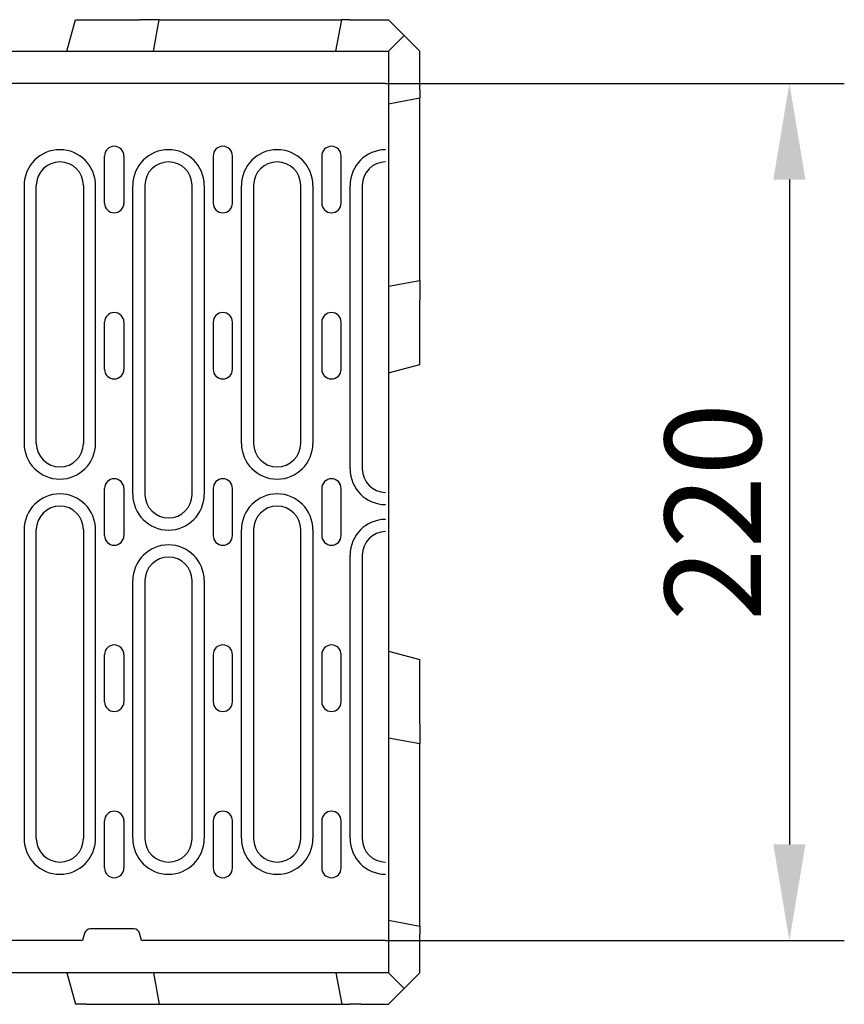
# Model space of a CAD drawing. Units: millimetres. Extents: x -13838 to 102, y -54628 to -51987.
# Drawn here: x -6585 to -6374, y -53932 to -53681 of the extents above; entities that cross this region are included whole.
import ezdxf

# ---------------------------------------------------------------- set-up
doc = ezdxf.new("R2010")
doc.units = ezdxf.units.MM
for name, color, linetype in [('BEMASS', 3, 'Continuous'), ('DUENN-18', 94, 'Continuous'), ('SICHTBAR', 7, 'Continuous')]:
    doc.layers.add(name, color=color, linetype=linetype)
doc.styles.add('BEMSTIL', font='arial.ttf')
doc.dimstyles.new('BEMASS', dxfattribs={"dimscale": 10, "dimtxt": 3.5, "dimasz": 3.5, "dimexe": 2, "dimexo": 0, "dimgap": 1, "dimtad": 1, "dimdec": 0, "dimtxsty": 'BEMSTIL', "dimcen": 3, "dimclrd": 3, "dimclre": 3, "dimclrt": 4, "dimadec": 0, "dimazin": 0, "dimtfac": 0.875, "dimtdec": 0, "dimtmove": 0, "dimatfit": 0, "dimfxl": 1, "dimtolj": 1, "dimlwd": 25, "dimlwe": 25, "dimarcsym": 0})

# ---------------------------------------------------------------- blocks, each defined once
blk = doc.blocks.new('*D618')
at = {"layer": 'BEMASS', "color": 3, "transparency": 16777216}
for p, q in [((-6491.27, -53697.21), (-6374.33, -53697.21)), ((-6388.33, -53721.71), (-6388.33, -53891.21)), ((-6491.27, -53915.71), (-6374.33, -53915.71))]:
    blk.add_line(p, q, dxfattribs=at)
for points in [[(-6392.41, -53721.71), (-6384.24, -53721.71), (-6388.33, -53697.21)], [(-6392.41, -53891.21), (-6384.24, -53891.21), (-6388.33, -53915.71)]]:
    blk.add_solid(points, dxfattribs=at)
at = {"layer": 'Defpoints', "color": 0, "transparency": 16777216}
for p in [(-6491.27, -53697.21), (-6491.27, -53915.71), (-6388.33, -53915.71)]:
    blk.add_point(p, dxfattribs=at)
at = {"layer": 'BEMASS', "color": 4, "transparency": 16777216, "insert": (-6407.84, -53806.46), "char_height": 24.5, "attachment_point": 5, "rotation": 90, "style": 'BEMSTIL'}
blk.add_mtext('\\A1;220', dxfattribs=at)

msp = doc.modelspace()

# ---------------------------------------------------------------- linework, layer by layer
at = {"layer": 'DUENN-18'}
for p, q in [((-6562.94, -53727.71), (-6562.94, -53715.71)), ((-6558, -53715.71), (-6558, -53727.71)), ((-6535.24, -53715.71), (-6535.24, -53727.71)), ((-6530.3, -53727.71), (-6530.3, -53715.71)), ((-6507.54, -53715.71), (-6507.54, -53727.71)), ((-6502.6, -53727.71), (-6502.6, -53715.71)), ((-6583.43, -53723.21), (-6583.43, -53788.96)), ((-6580.32, -53788.96), (-6580.32, -53723.21)), ((-6568.32, -53723.21), (-6568.32, -53788.96)), ((-6565.21, -53788.96), (-6565.21, -53723.21)), ((-6555.73, -53801.96), (-6555.73, -53723.21)), ((-6552.62, -53723.21), (-6552.62, -53801.96)), ((-6540.62, -53801.96), (-6540.62, -53723.21)), ((-6537.51, -53723.21), (-6537.51, -53801.96)), ((-6528.03, -53788.96), (-6528.03, -53723.21)), ((-6524.92, -53723.21), (-6524.92, -53788.96)), ((-6512.92, -53788.96), (-6512.92, -53723.21)), ((-6509.81, -53723.21), (-6509.81, -53788.96)), ((-6500.33, -53795.46), (-6500.33, -53723.21)), ((-6497.22, -53723.21), (-6497.22, -53795.46)), ((-6562.94, -53770.08), (-6562.94, -53758.08)), ((-6558, -53758.08), (-6558, -53770.08)), ((-6535.24, -53758.08), (-6535.24, -53770.08)), ((-6530.3, -53770.08), (-6530.3, -53758.08)), ((-6507.54, -53758.08), (-6507.54, -53770.08)), ((-6502.6, -53770.08), (-6502.6, -53758.08)), ((-6562.94, -53812.46), (-6562.94, -53800.46)), ((-6558, -53800.46), (-6558, -53812.46)), ((-6535.24, -53800.46), (-6535.24, -53812.46)), ((-6530.3, -53812.46), (-6530.3, -53800.46)), ((-6507.54, -53800.46), (-6507.54, -53812.46)), ((-6502.6, -53812.46), (-6502.6, -53800.46)), ((-6583.43, -53810.96), (-6583.43, -53889.71)), ((-6580.32, -53889.71), (-6580.32, -53810.96)), ((-6568.32, -53810.96), (-6568.32, -53889.71)), ((-6565.21, -53889.71), (-6565.21, -53810.96)), ((-6528.03, -53889.71), (-6528.03, -53810.96)), ((-6524.92, -53810.96), (-6524.92, -53889.71)), ((-6512.92, -53889.71), (-6512.92, -53810.96)), ((-6509.81, -53810.96), (-6509.81, -53889.71)), ((-6500.33, -53889.71), (-6500.33, -53817.46)), ((-6497.22, -53817.46), (-6497.22, -53889.71)), ((-6555.73, -53889.71), (-6555.73, -53823.96)), ((-6552.62, -53823.96), (-6552.62, -53889.71)), ((-6540.62, -53889.71), (-6540.62, -53823.96)), ((-6537.51, -53823.96), (-6537.51, -53889.71)), ((-6562.94, -53854.83), (-6562.94, -53842.83)), ((-6558, -53842.83), (-6558, -53854.83)), ((-6535.24, -53842.83), (-6535.24, -53854.83)), ((-6530.3, -53854.83), (-6530.3, -53842.83)), ((-6507.54, -53842.83), (-6507.54, -53854.83)), ((-6502.6, -53854.83), (-6502.6, -53842.83)), ((-6562.94, -53897.21), (-6562.94, -53885.21)), ((-6558, -53885.21), (-6558, -53897.21)), ((-6535.24, -53885.21), (-6535.24, -53897.21)), ((-6530.3, -53897.21), (-6530.3, -53885.21)), ((-6507.54, -53885.21), (-6507.54, -53897.21)), ((-6502.6, -53897.21), (-6502.6, -53885.21))]:
    msp.add_line(p, q, dxfattribs=at)
for centre, radius, start, end in [((-6560.47, -53715.71), 2.47, 0, 180), ((-6532.77, -53715.71), 2.47, 0, 180), ((-6505.07, -53715.71), 2.47, 0, 180), ((-6574.32, -53723.21), 9.11, 0, 180), ((-6546.62, -53723.21), 9.11, 0, 180), ((-6518.92, -53723.21), 9.11, 0, 180), ((-6491.22, -53723.21), 9.11, 90.3145, 180), ((-6574.32, -53723.21), 6, 0, 180), ((-6546.62, -53723.21), 6, 0, 180), ((-6518.92, -53723.21), 6, 0, 180), ((-6491.22, -53723.21), 6, 90.4775, 180), ((-6560.47, -53727.71), 2.47, 180, 0), ((-6532.77, -53727.71), 2.47, 180, 0), ((-6505.07, -53727.71), 2.47, 180, 0), ((-6560.47, -53758.08), 2.47, 0, 180), ((-6532.77, -53758.08), 2.47, 0, 180), ((-6505.07, -53758.08), 2.47, 0, 180), ((-6560.47, -53770.08), 2.47, 180, 0), ((-6532.77, -53770.08), 2.47, 180, 0), ((-6505.07, -53770.08), 2.47, 180, 0), ((-6574.32, -53788.96), 9.11, 180, 0), ((-6574.32, -53788.96), 6, 180, 0), ((-6518.92, -53788.96), 9.11, 180, 0), ((-6518.92, -53788.96), 6, 180, 0), ((-6491.22, -53795.46), 9.11, 180, 269.6855), ((-6491.22, -53795.46), 6, 180, 269.5225), ((-6560.47, -53800.46), 2.47, 0, 180), ((-6532.77, -53800.46), 2.47, 0, 180), ((-6505.07, -53800.46), 2.47, 0, 180), ((-6574.32, -53810.96), 9.11, 0, 180), ((-6546.62, -53801.96), 9.11, 180, 0), ((-6546.62, -53801.96), 6, 180, 0), ((-6518.92, -53810.96), 9.11, 0, 180), ((-6574.32, -53810.96), 6, 0, 180), ((-6518.92, -53810.96), 6, 0, 180), ((-6491.22, -53817.46), 9.11, 90.3145, 180), ((-6491.22, -53817.46), 6, 90.4775, 180), ((-6560.47, -53812.46), 2.47, 180, 0), ((-6532.77, -53812.46), 2.47, 180, 0), ((-6505.07, -53812.46), 2.47, 180, 0), ((-6546.62, -53823.96), 9.11, 0, 180), ((-6546.62, -53823.96), 6, 0, 180), ((-6560.47, -53842.83), 2.47, 0, 180), ((-6532.77, -53842.83), 2.47, 0, 180), ((-6505.07, -53842.83), 2.47, 0, 180), ((-6560.47, -53854.83), 2.47, 180, 0), ((-6532.77, -53854.83), 2.47, 180, 0), ((-6505.07, -53854.83), 2.47, 180, 0), ((-6560.47, -53885.21), 2.47, 0, 180), ((-6532.77, -53885.21), 2.47, 0, 180), ((-6505.07, -53885.21), 2.47, 0, 180), ((-6574.32, -53889.71), 9.11, 180, 0), ((-6574.32, -53889.71), 6, 180, 0), ((-6546.62, -53889.71), 9.11, 180, 0), ((-6546.62, -53889.71), 6, 180, 0), ((-6518.92, -53889.71), 9.11, 180, 0), ((-6518.92, -53889.71), 6, 180, 0), ((-6491.22, -53889.71), 9.11, 180, 269.6855), ((-6491.22, -53889.71), 6, 180, 269.5225), ((-6560.47, -53897.21), 2.47, 180, 0), ((-6532.77, -53897.21), 2.47, 180, 0), ((-6505.07, -53897.21), 2.47, 180, 0)]:
    msp.add_arc(centre, radius, start, end, dxfattribs=at)
at = {"layer": 'SICHTBAR'}
for p, q in [((-6572.52, -53688.96), (-6570.37, -53680.96)), ((-6570.37, -53680.96), (-6567.52, -53680.96)), ((-6567.52, -53680.96), (-6554.02, -53680.96)), ((-6548.97, -53680.96), (-6554.02, -53680.96)), ((-6550.48, -53688.96), (-6548.97, -53680.96)), ((-6548.97, -53680.96), (-6502.47, -53680.96)), ((-6503.98, -53688.96), (-6502.47, -53680.96)), ((-6500.37, -53680.96), (-6502.47, -53680.96)), ((-6500.37, -53680.96), (-6497.52, -53680.96)), ((-6497.52, -53680.96), (-6490.52, -53680.96)), ((-6490.52, -53680.96), (-6486.52, -53684.96)), ((-6486.52, -53684.96), (-6490.52, -53688.96)), ((-6482.52, -53688.96), (-6486.52, -53684.96)), ((-6990.52, -53688.96), (-6490.52, -53688.96)), ((-6490.52, -53688.96), (-6490.52, -53718.96)), ((-6482.52, -53695.96), (-6482.52, -53688.96)), ((-6482.52, -53698.82), (-6482.52, -53695.96)), ((-6491.27, -53697.21), (-6588.82, -53697.21)), ((-6482.52, -53698.82), (-6482.52, -53700.91)), ((-6490.52, -53702.42), (-6482.52, -53700.91)), ((-6482.52, -53747.41), (-6482.52, -53700.91)), ((-6490.52, -53718.96), (-6490.52, -53766.38)), ((-6490.52, -53748.92), (-6482.52, -53747.41)), ((-6482.52, -53747.41), (-6482.52, -53752.46)), ((-6482.52, -53765.96), (-6482.52, -53752.46)), ((-6490.52, -53766.38), (-6490.52, -53846.54)), ((-6482.52, -53768.82), (-6482.52, -53765.96)), ((-6490.52, -53770.96), (-6482.52, -53768.82)), ((-6490.52, -53841.96), (-6482.52, -53844.1)), ((-6482.52, -53846.96), (-6482.52, -53844.1)), ((-6490.52, -53846.54), (-6490.52, -53893.96)), ((-6482.52, -53860.46), (-6482.52, -53846.96)), ((-6482.52, -53860.46), (-6482.52, -53865.51)), ((-6490.52, -53863.99), (-6482.52, -53865.51)), ((-6482.52, -53912.01), (-6482.52, -53865.51)), ((-6490.52, -53893.96), (-6490.52, -53923.96)), ((-6490.52, -53910.49), (-6482.52, -53912.01)), ((-6482.52, -53912.01), (-6482.52, -53914.1)), ((-6568.01, -53913.82), (-6568.52, -53915.71)), ((-6555.47, -53912.71), (-6566.56, -53912.71)), ((-6553.52, -53915.71), (-6554.02, -53913.82)), ((-6482.52, -53916.96), (-6482.52, -53914.1)), ((-6568.52, -53915.71), (-6587.95, -53915.71)), ((-6491.27, -53915.71), (-6553.52, -53915.71)), ((-6482.52, -53923.96), (-6482.52, -53916.96)), ((-6490.52, -53923.96), (-6990.52, -53923.96)), ((-6572.52, -53923.96), (-6570.37, -53931.96)), ((-6550.48, -53923.96), (-6548.97, -53931.96)), ((-6503.98, -53923.96), (-6502.47, -53931.96)), ((-6486.52, -53927.96), (-6490.52, -53923.96)), ((-6482.52, -53923.96), (-6486.52, -53927.96)), ((-6490.52, -53931.96), (-6486.52, -53927.96)), ((-6567.52, -53931.96), (-6570.37, -53931.96)), ((-6567.52, -53931.96), (-6554.02, -53931.96)), ((-6554.02, -53931.96), (-6548.97, -53931.96)), ((-6548.97, -53931.96), (-6502.47, -53931.96)), ((-6502.47, -53931.96), (-6500.37, -53931.96)), ((-6497.52, -53931.96), (-6500.37, -53931.96)), ((-6497.52, -53931.96), (-6490.52, -53931.96))]:
    msp.add_line(p, q, dxfattribs=at)
for centre, start, end in [((-6566.56, -53914.21), 90, 165), ((-6555.47, -53914.21), 15, 90)]:
    msp.add_arc(centre, 1.5, start, end, dxfattribs=at)

# ---------------------------------------------------------------- dimensions: what is measured, and where the dimension line sits
at = {"layer": 'BEMASS'}
dim = msp.add_linear_dim(base=(-6388.33, -53915.71), p1=(-6491.27, -53697.21), p2=(-6491.27, -53915.71), angle=90, text='220', dimstyle='BEMASS', override={"dimscale": 7, "dimexe": 2, "dimgap": 1, "dimdec": 0, "dimclrt": 4, "dimtdec": 0, "dimtmove": 0, "dimatfit": 0, "dimlwd": 65535, "dimlwe": 65535}, dxfattribs=at)
dim.commit()
dim.dimension.update_dxf_attribs({"geometry": '*D618', "text_midpoint": (-6407.84, -53806.46)})

doc.saveas('drawing.dxf')
